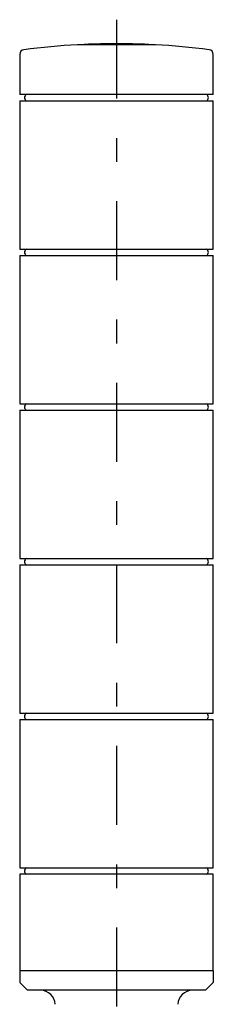
# Model space of a CAD drawing. Extents: x -363 to 422, y -278 to 278.
# Drawn here: x 78 to 118, y 74 to 278 of the extents above; entities that cross this region are included whole.
import ezdxf

# ---------------------------------------------------------------- set-up
doc = ezdxf.new("R2010")
doc.units = 0
doc.header["$MEASUREMENT"] = 0
doc.linetypes.add('CENTER', pattern=[37.557072, 16.329162, -8.164581, 4.898749, -8.164581])
doc.layers.add('LAYER0001', color=7, linetype='CONTINUOUS')

msp = doc.modelspace()

# ---------------------------------------------------------------- linework, layer by layer
at = {"layer": 'LAYER0001', "color": 7, "linetype": 'CENTER'}
msp.add_line((98.02, 277.64), (98.02, -277.64), dxfattribs=at)
at = {"layer": 'LAYER0001', "color": 7, "linetype": 'CONTINUOUS'}
for p, q in [((98.02, 272.44), (90, 272.44)), ((106.05, 272.44), (98.02, 272.44)), ((78.02, 270.44), (78.02, 262.16)), ((118.02, 262.16), (118.02, 270.44)), ((98.02, 262.16), (78.02, 262.16)), ((78.02, 260.86), (78.02, 230.16)), ((78.02, 260.86), (118.02, 260.86)), ((118.02, 262.16), (98.02, 262.16)), ((118.02, 230.16), (118.02, 260.86)), ((78.02, 230.16), (118.02, 230.16)), ((78.02, 228.86), (118.02, 228.86)), ((78.02, 228.86), (78.02, 198.16)), ((118.02, 198.16), (118.02, 228.86)), ((78.02, 198.16), (118.02, 198.16)), ((78.02, 196.86), (78.02, 166.16)), ((78.02, 196.86), (118.02, 196.86)), ((118.02, 166.16), (118.02, 196.86)), ((78.02, 166.16), (118.02, 166.16)), ((78.02, 164.86), (118.02, 164.86)), ((78.02, 164.86), (78.02, 134.16)), ((118.02, 134.16), (118.02, 164.86)), ((78.02, 134.16), (118.02, 134.16)), ((78.02, 132.86), (118.02, 132.86)), ((78.02, 132.86), (78.02, 102.16)), ((118.02, 102.16), (118.02, 132.86)), ((78.02, 102.16), (118.02, 102.16)), ((78.02, 100.86), (78.02, 80.86)), ((118.02, 100.86), (78.02, 100.86)), ((118.02, 80.86), (118.02, 100.86)), ((78.02, 80.86), (78.02, 78.46)), ((98.02, 80.86), (78.02, 80.86)), ((118.02, 80.86), (98.02, 80.86)), ((118.02, 80.86), (118.02, 78.46)), ((78.02, 78.46), (79.63, 76.86)), ((116.42, 76.86), (118.02, 78.46)), ((116.42, 76.86), (79.63, 76.86))]:
    msp.add_line(p, q, dxfattribs=at)
for centre, radius, start, end in [((79.02, 270.44), 1, 97.3261, 180), ((98.02, 122.66), 150, 93.0677, 97.3261), ((91.42, 272.21), 0.3, 92.5269, 129.7636), ((98.02, 122.66), 150, 87.4731, 92.5269), ((104.62, 272.21), 0.3, 50.2364, 87.4731), ((98.02, 122.66), 150, 82.6739, 86.9323), ((117.02, 270.44), 1, 360, 442.6739), ((79.77, 261.51), 0.75, 119.9264, 240.0736), ((116.27, 261.51), 0.75, 299.9264, 420.0736), ((79.77, 229.51), 0.75, 119.9264, 240.0736), ((116.27, 229.51), 0.75, 299.9264, 420.0736), ((79.77, 197.51), 0.75, 119.9264, 240.0736), ((116.27, 197.51), 0.75, 299.9264, 420.0736), ((79.77, 165.51), 0.75, 119.9264, 240.0736), ((116.27, 165.51), 0.75, 299.9264, 420.0736), ((79.77, 133.51), 0.75, 119.9264, 240.0736), ((116.27, 133.51), 0.75, 299.9264, 420.0736), ((79.77, 101.51), 0.75, 119.9264, 240.0736), ((116.27, 101.51), 0.75, 299.9264, 420.0736), ((82.36, 73.86), 3, 2, 90), ((113.69, 73.86), 3, 90, 178)]:
    msp.add_arc(centre, radius, start, end, dxfattribs=at)

doc.saveas('drawing.dxf')
